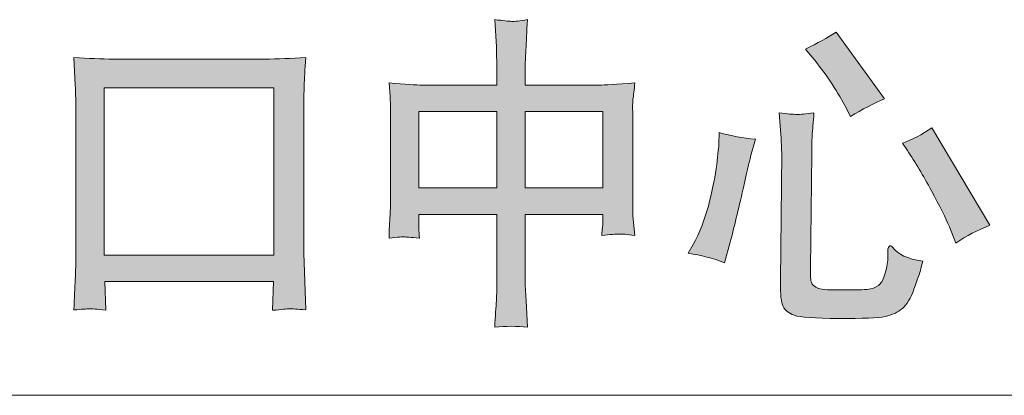
# Model space of a CAD drawing. Units: inches. Extents: x 12.3 to 100.3, y -60.9 to -10.7.
# Drawn here: x 48.6 to 53.4, y -37.7 to -35.8 of the extents above; entities that cross this region are included whole.
import ezdxf

# ---------------------------------------------------------------- set-up
doc = ezdxf.new("R2010")
doc.units = ezdxf.units.IN
doc.header["$MEASUREMENT"] = 0
doc.layers.add('图层 1', color=7, linetype='Continuous')

# ---------------------------------------------------------------- blocks, each defined once
blk = doc.blocks.new('block 14')
at = {"layer": '图层 1', "color": 250, "lineweight": 5, "true_color": 0x221814}
blk.add_lwpolyline([(56.563, -36.0759), (54.4932, -37.6592), (43.5543, -37.6592)], dxfattribs=at)
blk = doc.blocks.new('block 13')
at = {"layer": '图层 1'}
blk.add_blockref('block 14', (0, 0), dxfattribs=at)

msp = doc.modelspace()

# ---------------------------------------------------------------- hatches: boundary and pattern name
at = {"layer": '图层 1', "true_color": 0x221814}
h = msp.add_hatch(color=250, dxfattribs=at)
h.dxf.hatch_style = 2
h.paths.add_polyline_path([(50.5155, -36.275), (50.8958, -36.275), (50.8958, -36.6471), (50.5155, -36.6471)])
edge = h.paths.add_edge_path()
edge.add_spline(control_points=[(50.4438, -36.8861), (50.4493, -36.8868), (50.4741, -36.8882), (50.5189, -36.8917), (50.5168, -36.8717), (50.5155, -36.8572), (50.5155, -36.8482), (50.5155, -36.8482), (50.5155, -36.7766), (50.5155, -36.7766), (50.5155, -36.7766), (50.8958, -36.7766), (50.8958, -36.7766), (50.8958, -36.7766), (50.8958, -37.1115), (50.8958, -37.1115), (50.8958, -37.1356), (50.8951, -37.1638), (50.8931, -37.1962), (50.891, -37.2286), (50.8882, -37.2727), (50.8848, -37.3271), (50.9399, -37.3209), (50.9936, -37.3209), (51.0446, -37.3271), (51.0446, -37.3271), (51.0384, -37.1983), (51.0384, -37.1983), (51.0384, -37.1983), (51.0336, -37.1197), (51.0336, -37.1197), (51.0336, -37.1197), (51.0336, -36.7766), (51.0336, -36.7766), (51.0336, -36.7766), (51.4112, -36.7766), (51.4112, -36.7766), (51.4112, -36.7766), (51.4112, -36.8296), (51.4112, -36.8296), (51.4112, -36.8317), (51.4105, -36.8386), (51.4091, -36.8496), (51.4077, -36.8613), (51.4064, -36.871), (51.4064, -36.8793), (51.4484, -36.8751), (51.476, -36.8724), (51.4904, -36.8724), (51.5049, -36.8717), (51.5297, -36.8737), (51.5669, -36.8793), (51.5669, -36.8793), (51.5586, -36.7828), (51.5586, -36.7828), (51.558, -36.7745), (51.5573, -36.749), (51.5573, -36.7056), (51.5573, -36.7056), (51.5573, -36.2757), (51.5573, -36.2757), (51.5566, -36.2564), (51.5566, -36.2364), (51.5586, -36.2157), (51.5607, -36.1951), (51.5642, -36.1682), (51.5683, -36.1351), (51.4773, -36.142), (51.4195, -36.1454), (51.3933, -36.1454), (51.3933, -36.1454), (51.0336, -36.1454), (51.0336, -36.1454), (51.0336, -36.1454), (51.0336, -36.0545), (51.0336, -36.0545), (51.0336, -36.04), (51.035, -36.0132), (51.0371, -35.9746), (51.0391, -35.9353), (51.0412, -35.8864), (51.0446, -35.8264), (51.0074, -35.8326), (50.9812, -35.8354), (50.9668, -35.8347), (50.9523, -35.834), (50.9254, -35.8313), (50.8848, -35.8264), (50.8848, -35.8264), (50.8931, -35.9594), (50.8931, -35.9594), (50.8937, -35.9925), (50.8944, -36.018), (50.8951, -36.0345), (50.8958, -36.0517), (50.8958, -36.0628), (50.8958, -36.0669), (50.8958, -36.0669), (50.8958, -36.1454), (50.8958, -36.1454), (50.8958, -36.1454), (50.5313, -36.1454), (50.5313, -36.1454), (50.5024, -36.1454), (50.4486, -36.142), (50.3701, -36.1351), (50.3701, -36.1351), (50.3749, -36.1999), (50.3749, -36.1999), (50.377, -36.2281), (50.3777, -36.2529), (50.3777, -36.2757), (50.3777, -36.2757), (50.3777, -36.7056), (50.3777, -36.7056), (50.3777, -36.7249), (50.377, -36.7504), (50.3749, -36.7814), (50.3728, -36.8124), (50.3708, -36.8489), (50.3701, -36.8917), (50.4135, -36.8875), (50.4376, -36.8855), (50.4438, -36.8861)], knot_values=[0, 0, 0, 0, 1, 1, 1, 2, 2, 2, 3, 3, 3, 4, 4, 4, 5, 5, 5, 6, 6, 6, 7, 7, 7, 8, 8, 8, 9, 9, 9, 10, 10, 10, 11, 11, 11, 12, 12, 12, 13, 13, 13, 14, 14, 14, 15, 15, 15, 16, 16, 16, 17, 17, 17, 18, 18, 18, 19, 19, 19, 20, 20, 20, 21, 21, 21, 22, 22, 22, 23, 23, 23, 24, 24, 24, 25, 25, 25, 26, 26, 26, 27, 27, 27, 28, 28, 28, 29, 29, 29, 30, 30, 30, 31, 31, 31, 32, 32, 32, 33, 33, 33, 34, 34, 34, 35, 35, 35, 36, 36, 36, 37, 37, 37, 38, 38, 38, 39, 39, 39, 40, 40, 40, 41, 41, 41, 41], degree=3, periodic=1)
h.paths.add_polyline_path([(51.0336, -36.275), (51.4112, -36.275), (51.4112, -36.6471), (51.0336, -36.6471)])
h = msp.add_hatch(color=250, dxfattribs=at)
h.dxf.hatch_style = 2
edge = h.paths.add_edge_path()
edge.add_spline(control_points=[(52.4309, -36.0076), (52.4964, -36.0876), (52.5495, -36.1668), (52.5908, -36.2454), (52.5908, -36.2454), (52.6184, -36.2991), (52.6184, -36.2991), (52.6755, -36.264), (52.7307, -36.235), (52.7844, -36.2123), (52.7844, -36.2123), (52.5488, -35.8871), (52.5488, -35.8871), (52.5067, -35.9139), (52.4571, -35.9415), (52.3999, -35.9704), (52.3999, -35.9704), (52.4309, -36.0076), (52.4309, -36.0076)], knot_values=[0, 0, 0, 0, 1, 1, 1, 2, 2, 2, 3, 3, 3, 4, 4, 4, 5, 5, 5, 6, 6, 6, 6], degree=3, periodic=1)
edge = h.paths.add_edge_path()
edge.add_spline(control_points=[(52.0044, -37.0122), (52.0044, -37.0122), (52.0327, -36.9116), (52.0327, -36.9116), (52.0513, -36.8414), (52.072, -36.7545), (52.0954, -36.6519), (52.1188, -36.5492), (52.1305, -36.4962), (52.1319, -36.4934), (52.1319, -36.4934), (52.1553, -36.4093), (52.1553, -36.4093), (52.0961, -36.4045), (52.0375, -36.3935), (51.9783, -36.377), (51.9783, -36.377), (51.9769, -36.4328), (51.9769, -36.4328), (51.9755, -36.4576), (51.9714, -36.4975), (51.9638, -36.5533), (51.9562, -36.6092), (51.9431, -36.6705), (51.9259, -36.7366), (51.908, -36.8028), (51.8832, -36.8655), (51.8515, -36.924), (51.8515, -36.924), (51.8281, -36.9661), (51.8281, -36.9661), (51.8901, -36.975), (51.9486, -36.9909), (52.0044, -37.0122)], knot_values=[0, 0, 0, 0, 1, 1, 1, 2, 2, 2, 3, 3, 3, 4, 4, 4, 5, 5, 5, 6, 6, 6, 7, 7, 7, 8, 8, 8, 9, 9, 9, 10, 10, 10, 11, 11, 11, 11], degree=3, periodic=1)
edge = h.paths.add_edge_path()
edge.add_spline(control_points=[(52.2711, -36.2805), (52.2711, -36.2805), (52.2794, -36.3859), (52.2794, -36.3859), (52.2814, -36.4273), (52.2828, -36.4528), (52.2828, -36.4631), (52.2835, -36.4727), (52.2835, -36.4782), (52.2835, -36.4789), (52.2835, -36.4789), (52.2773, -37.0991), (52.2773, -37.0991), (52.2773, -37.0991), (52.2773, -37.1087), (52.2773, -37.1087), (52.2766, -37.1673), (52.2807, -37.2065), (52.2897, -37.2251), (52.2993, -37.2437), (52.3179, -37.2582), (52.3448, -37.2686), (52.3724, -37.2789), (52.4447, -37.2837), (52.5612, -37.2844), (52.6783, -37.2851), (52.7534, -37.2816), (52.7879, -37.2748), (52.8216, -37.2672), (52.8499, -37.2541), (52.8712, -37.2355), (52.8933, -37.2169), (52.9119, -37.1859), (52.9277, -37.1411), (52.9443, -37.097), (52.9553, -37.0632), (52.9615, -37.0405), (52.9615, -37.0405), (52.9704, -37.0047), (52.9704, -37.0047), (52.896, -36.9936), (52.8478, -36.9709), (52.8251, -36.9378), (52.8175, -36.9296), (52.8113, -36.9282), (52.8065, -36.9323), (52.8009, -36.9371), (52.7996, -36.9509), (52.8009, -36.973), (52.8023, -36.995), (52.7989, -37.0212), (52.7906, -37.0522), (52.7823, -37.0825), (52.7734, -37.1039), (52.7631, -37.1156), (52.7527, -37.1273), (52.7369, -37.1356), (52.7162, -37.1397), (52.6955, -37.1438), (52.659, -37.1452), (52.606, -37.1445), (52.606, -37.1445), (52.5067, -37.1445), (52.5067, -37.1445), (52.4675, -37.1425), (52.4427, -37.1328), (52.4323, -37.1163), (52.4254, -37.108), (52.422, -37.0853), (52.4234, -37.0481), (52.4234, -37.0481), (52.4234, -37.0391), (52.4234, -37.0391), (52.4234, -37.0391), (52.4296, -36.4789), (52.4296, -36.4789), (52.4296, -36.4479), (52.4303, -36.419), (52.4316, -36.3921), (52.4337, -36.3652), (52.4365, -36.328), (52.4406, -36.2805), (52.3999, -36.2867), (52.3724, -36.2895), (52.3565, -36.2888), (52.3414, -36.2888), (52.3124, -36.286), (52.2711, -36.2805)], knot_values=[0, 0, 0, 0, 1, 1, 1, 2, 2, 2, 3, 3, 3, 4, 4, 4, 5, 5, 5, 6, 6, 6, 7, 7, 7, 8, 8, 8, 9, 9, 9, 10, 10, 10, 11, 11, 11, 12, 12, 12, 13, 13, 13, 14, 14, 14, 15, 15, 15, 16, 16, 16, 17, 17, 17, 18, 18, 18, 19, 19, 19, 20, 20, 20, 21, 21, 21, 22, 22, 22, 23, 23, 23, 24, 24, 24, 25, 25, 25, 26, 26, 26, 27, 27, 27, 28, 28, 28, 29, 29, 29, 29], degree=3, periodic=1)
edge = h.paths.add_edge_path()
edge.add_spline(control_points=[(52.896, -36.4652), (52.9332, -36.521), (52.9725, -36.5864), (53.0132, -36.6615), (53.0538, -36.7359), (53.0834, -36.7952), (53.1007, -36.8372), (53.1007, -36.8372), (53.1317, -36.9165), (53.1317, -36.9165), (53.1834, -36.8813), (53.2385, -36.8524), (53.2977, -36.8296), (53.2977, -36.8296), (53.0152, -36.3535), (53.0152, -36.3535), (52.9677, -36.3866), (52.9201, -36.4121), (52.8712, -36.4293), (52.8712, -36.4293), (52.896, -36.4652), (52.896, -36.4652)], knot_values=[0, 0, 0, 0, 1, 1, 1, 2, 2, 2, 3, 3, 3, 4, 4, 4, 5, 5, 5, 6, 6, 6, 7, 7, 7, 7], degree=3, periodic=1)
h = msp.add_hatch(color=250, dxfattribs=at)
h.dxf.hatch_style = 2
h.paths.add_polyline_path([(48.9817, -36.1592), (49.8085, -36.1592), (49.8085, -36.975), (48.9817, -36.975)])
edge = h.paths.add_edge_path()
edge.add_spline(control_points=[(48.908, -37.2369), (48.9183, -37.2369), (48.9452, -37.2389), (48.99, -37.2444), (48.99, -37.2444), (48.9852, -37.1046), (48.9852, -37.1046), (48.9852, -37.1046), (49.8078, -37.1046), (49.8078, -37.1046), (49.8078, -37.1046), (49.803, -37.2444), (49.803, -37.2444), (49.8464, -37.2403), (49.874, -37.2375), (49.885, -37.2369), (49.8967, -37.2369), (49.9229, -37.2382), (49.9643, -37.2424), (49.9643, -37.2424), (49.9594, -37.1046), (49.9594, -37.1046), (49.9594, -37.1046), (49.9546, -36.9661), (49.9546, -36.9661), (49.9546, -36.9661), (49.9546, -36.2819), (49.9546, -36.2819), (49.9546, -36.2226), (49.9553, -36.1778), (49.9567, -36.1475), (49.9574, -36.1165), (49.9601, -36.071), (49.9643, -36.0111), (49.8947, -36.0159), (49.8278, -36.0187), (49.7624, -36.0187), (49.7624, -36.0187), (49.0286, -36.0187), (49.0286, -36.0187), (48.9679, -36.0187), (48.9032, -36.0159), (48.8349, -36.0111), (48.8349, -36.0111), (48.8412, -36.1468), (48.8412, -36.1468), (48.8432, -36.1889), (48.8439, -36.2343), (48.8439, -36.2819), (48.8439, -36.2819), (48.8439, -36.9723), (48.8439, -36.9723), (48.8439, -37.0115), (48.8432, -37.0522), (48.8412, -37.0929), (48.8391, -37.1335), (48.837, -37.1838), (48.8349, -37.2424), (48.8728, -37.2396), (48.8977, -37.2375), (48.908, -37.2369)], knot_values=[0, 0, 0, 0, 1, 1, 1, 2, 2, 2, 3, 3, 3, 4, 4, 4, 5, 5, 5, 6, 6, 6, 7, 7, 7, 8, 8, 8, 9, 9, 9, 10, 10, 10, 11, 11, 11, 12, 12, 12, 13, 13, 13, 14, 14, 14, 15, 15, 15, 16, 16, 16, 17, 17, 17, 18, 18, 18, 19, 19, 19, 20, 20, 20, 20], degree=3, periodic=1)

# ---------------------------------------------------------------- linework, layer by layer
at = {"layer": '图层 1', "lineweight": 0}
for points in [[(48.9817, -36.1592), (49.8085, -36.1592), (49.8085, -36.975), (48.9817, -36.975), (48.9817, -36.1592)], [(50.5155, -36.275), (50.8958, -36.275), (50.8958, -36.6471), (50.5155, -36.6471), (50.5155, -36.275)], [(51.0336, -36.275), (51.4112, -36.275), (51.4112, -36.6471), (51.0336, -36.6471), (51.0336, -36.275)]]:
    msp.add_lwpolyline(points, dxfattribs=at)
for points, knots in [([(50.4438, -36.8861), (50.4493, -36.8868), (50.4741, -36.8882), (50.5189, -36.8917), (50.5168, -36.8717), (50.5155, -36.8572), (50.5155, -36.8482), (50.5155, -36.8482), (50.5155, -36.7766), (50.5155, -36.7766), (50.5155, -36.7766), (50.8958, -36.7766), (50.8958, -36.7766), (50.8958, -36.7766), (50.8958, -37.1115), (50.8958, -37.1115), (50.8958, -37.1356), (50.8951, -37.1638), (50.8931, -37.1962), (50.891, -37.2286), (50.8882, -37.2727), (50.8848, -37.3271), (50.9399, -37.3209), (50.9936, -37.3209), (51.0446, -37.3271), (51.0446, -37.3271), (51.0384, -37.1983), (51.0384, -37.1983), (51.0384, -37.1983), (51.0336, -37.1197), (51.0336, -37.1197), (51.0336, -37.1197), (51.0336, -36.7766), (51.0336, -36.7766), (51.0336, -36.7766), (51.4112, -36.7766), (51.4112, -36.7766), (51.4112, -36.7766), (51.4112, -36.8296), (51.4112, -36.8296), (51.4112, -36.8317), (51.4105, -36.8386), (51.4091, -36.8496), (51.4077, -36.8613), (51.4064, -36.871), (51.4064, -36.8793), (51.4484, -36.8751), (51.476, -36.8724), (51.4904, -36.8724), (51.5049, -36.8717), (51.5297, -36.8737), (51.5669, -36.8793), (51.5669, -36.8793), (51.5586, -36.7828), (51.5586, -36.7828), (51.558, -36.7745), (51.5573, -36.749), (51.5573, -36.7056), (51.5573, -36.7056), (51.5573, -36.2757), (51.5573, -36.2757), (51.5566, -36.2564), (51.5566, -36.2364), (51.5586, -36.2157), (51.5607, -36.1951), (51.5642, -36.1682), (51.5683, -36.1351), (51.4773, -36.142), (51.4195, -36.1454), (51.3933, -36.1454), (51.3933, -36.1454), (51.0336, -36.1454), (51.0336, -36.1454), (51.0336, -36.1454), (51.0336, -36.0545), (51.0336, -36.0545), (51.0336, -36.04), (51.035, -36.0132), (51.0371, -35.9746), (51.0391, -35.9353), (51.0412, -35.8864), (51.0446, -35.8264), (51.0074, -35.8326), (50.9812, -35.8354), (50.9668, -35.8347), (50.9523, -35.834), (50.9254, -35.8313), (50.8848, -35.8264), (50.8848, -35.8264), (50.8931, -35.9594), (50.8931, -35.9594), (50.8937, -35.9925), (50.8944, -36.018), (50.8951, -36.0345), (50.8958, -36.0517), (50.8958, -36.0628), (50.8958, -36.0669), (50.8958, -36.0669), (50.8958, -36.1454), (50.8958, -36.1454), (50.8958, -36.1454), (50.5313, -36.1454), (50.5313, -36.1454), (50.5024, -36.1454), (50.4486, -36.142), (50.3701, -36.1351), (50.3701, -36.1351), (50.3749, -36.1999), (50.3749, -36.1999), (50.377, -36.2281), (50.3777, -36.2529), (50.3777, -36.2757), (50.3777, -36.2757), (50.3777, -36.7056), (50.3777, -36.7056), (50.3777, -36.7249), (50.377, -36.7504), (50.3749, -36.7814), (50.3728, -36.8124), (50.3708, -36.8489), (50.3701, -36.8917), (50.4135, -36.8875), (50.4376, -36.8855), (50.4438, -36.8861)], [0, 0, 0, 0, 1, 1, 1, 2, 2, 2, 3, 3, 3, 4, 4, 4, 5, 5, 5, 6, 6, 6, 7, 7, 7, 8, 8, 8, 9, 9, 9, 10, 10, 10, 11, 11, 11, 12, 12, 12, 13, 13, 13, 14, 14, 14, 15, 15, 15, 16, 16, 16, 17, 17, 17, 18, 18, 18, 19, 19, 19, 20, 20, 20, 21, 21, 21, 22, 22, 22, 23, 23, 23, 24, 24, 24, 25, 25, 25, 26, 26, 26, 27, 27, 27, 28, 28, 28, 29, 29, 29, 30, 30, 30, 31, 31, 31, 32, 32, 32, 33, 33, 33, 34, 34, 34, 35, 35, 35, 36, 36, 36, 37, 37, 37, 38, 38, 38, 39, 39, 39, 40, 40, 40, 41, 41, 41, 41]), ([(52.4309, -36.0076), (52.4964, -36.0876), (52.5495, -36.1668), (52.5908, -36.2454), (52.5908, -36.2454), (52.6184, -36.2991), (52.6184, -36.2991), (52.6755, -36.264), (52.7307, -36.235), (52.7844, -36.2123), (52.7844, -36.2123), (52.5488, -35.8871), (52.5488, -35.8871), (52.5067, -35.9139), (52.4571, -35.9415), (52.3999, -35.9704), (52.3999, -35.9704), (52.4309, -36.0076), (52.4309, -36.0076)], [0, 0, 0, 0, 1, 1, 1, 2, 2, 2, 3, 3, 3, 4, 4, 4, 5, 5, 5, 6, 6, 6, 6]), ([(48.908, -37.2369), (48.9183, -37.2369), (48.9452, -37.2389), (48.99, -37.2444), (48.99, -37.2444), (48.9852, -37.1046), (48.9852, -37.1046), (48.9852, -37.1046), (49.8078, -37.1046), (49.8078, -37.1046), (49.8078, -37.1046), (49.803, -37.2444), (49.803, -37.2444), (49.8464, -37.2403), (49.874, -37.2375), (49.885, -37.2369), (49.8967, -37.2369), (49.9229, -37.2382), (49.9643, -37.2424), (49.9643, -37.2424), (49.9594, -37.1046), (49.9594, -37.1046), (49.9594, -37.1046), (49.9546, -36.9661), (49.9546, -36.9661), (49.9546, -36.9661), (49.9546, -36.2819), (49.9546, -36.2819), (49.9546, -36.2226), (49.9553, -36.1778), (49.9567, -36.1475), (49.9574, -36.1165), (49.9601, -36.071), (49.9643, -36.0111), (49.8947, -36.0159), (49.8278, -36.0187), (49.7624, -36.0187), (49.7624, -36.0187), (49.0286, -36.0187), (49.0286, -36.0187), (48.9679, -36.0187), (48.9032, -36.0159), (48.8349, -36.0111), (48.8349, -36.0111), (48.8412, -36.1468), (48.8412, -36.1468), (48.8432, -36.1889), (48.8439, -36.2343), (48.8439, -36.2819), (48.8439, -36.2819), (48.8439, -36.9723), (48.8439, -36.9723), (48.8439, -37.0115), (48.8432, -37.0522), (48.8412, -37.0929), (48.8391, -37.1335), (48.837, -37.1838), (48.8349, -37.2424), (48.8728, -37.2396), (48.8977, -37.2375), (48.908, -37.2369)], [0, 0, 0, 0, 1, 1, 1, 2, 2, 2, 3, 3, 3, 4, 4, 4, 5, 5, 5, 6, 6, 6, 7, 7, 7, 8, 8, 8, 9, 9, 9, 10, 10, 10, 11, 11, 11, 12, 12, 12, 13, 13, 13, 14, 14, 14, 15, 15, 15, 16, 16, 16, 17, 17, 17, 18, 18, 18, 19, 19, 19, 20, 20, 20, 20]), ([(52.2711, -36.2805), (52.2711, -36.2805), (52.2794, -36.3859), (52.2794, -36.3859), (52.2814, -36.4273), (52.2828, -36.4528), (52.2828, -36.4631), (52.2835, -36.4727), (52.2835, -36.4782), (52.2835, -36.4789), (52.2835, -36.4789), (52.2773, -37.0991), (52.2773, -37.0991), (52.2773, -37.0991), (52.2773, -37.1087), (52.2773, -37.1087), (52.2766, -37.1673), (52.2807, -37.2065), (52.2897, -37.2251), (52.2993, -37.2437), (52.3179, -37.2582), (52.3448, -37.2686), (52.3724, -37.2789), (52.4447, -37.2837), (52.5612, -37.2844), (52.6783, -37.2851), (52.7534, -37.2816), (52.7879, -37.2748), (52.8216, -37.2672), (52.8499, -37.2541), (52.8712, -37.2355), (52.8933, -37.2169), (52.9119, -37.1859), (52.9277, -37.1411), (52.9443, -37.097), (52.9553, -37.0632), (52.9615, -37.0405), (52.9615, -37.0405), (52.9704, -37.0047), (52.9704, -37.0047), (52.896, -36.9936), (52.8478, -36.9709), (52.8251, -36.9378), (52.8175, -36.9296), (52.8113, -36.9282), (52.8065, -36.9323), (52.8009, -36.9371), (52.7996, -36.9509), (52.8009, -36.973), (52.8023, -36.995), (52.7989, -37.0212), (52.7906, -37.0522), (52.7823, -37.0825), (52.7734, -37.1039), (52.7631, -37.1156), (52.7527, -37.1273), (52.7369, -37.1356), (52.7162, -37.1397), (52.6955, -37.1438), (52.659, -37.1452), (52.606, -37.1445), (52.606, -37.1445), (52.5067, -37.1445), (52.5067, -37.1445), (52.4675, -37.1425), (52.4427, -37.1328), (52.4323, -37.1163), (52.4254, -37.108), (52.422, -37.0853), (52.4234, -37.0481), (52.4234, -37.0481), (52.4234, -37.0391), (52.4234, -37.0391), (52.4234, -37.0391), (52.4296, -36.4789), (52.4296, -36.4789), (52.4296, -36.4479), (52.4303, -36.419), (52.4316, -36.3921), (52.4337, -36.3652), (52.4365, -36.328), (52.4406, -36.2805), (52.3999, -36.2867), (52.3724, -36.2895), (52.3565, -36.2888), (52.3414, -36.2888), (52.3124, -36.286), (52.2711, -36.2805)], [0, 0, 0, 0, 1, 1, 1, 2, 2, 2, 3, 3, 3, 4, 4, 4, 5, 5, 5, 6, 6, 6, 7, 7, 7, 8, 8, 8, 9, 9, 9, 10, 10, 10, 11, 11, 11, 12, 12, 12, 13, 13, 13, 14, 14, 14, 15, 15, 15, 16, 16, 16, 17, 17, 17, 18, 18, 18, 19, 19, 19, 20, 20, 20, 21, 21, 21, 22, 22, 22, 23, 23, 23, 24, 24, 24, 25, 25, 25, 26, 26, 26, 27, 27, 27, 28, 28, 28, 29, 29, 29, 29]), ([(52.896, -36.4652), (52.9332, -36.521), (52.9725, -36.5864), (53.0132, -36.6615), (53.0538, -36.7359), (53.0834, -36.7952), (53.1007, -36.8372), (53.1007, -36.8372), (53.1317, -36.9165), (53.1317, -36.9165), (53.1834, -36.8813), (53.2385, -36.8524), (53.2977, -36.8296), (53.2977, -36.8296), (53.0152, -36.3535), (53.0152, -36.3535), (52.9677, -36.3866), (52.9201, -36.4121), (52.8712, -36.4293), (52.8712, -36.4293), (52.896, -36.4652), (52.896, -36.4652)], [0, 0, 0, 0, 1, 1, 1, 2, 2, 2, 3, 3, 3, 4, 4, 4, 5, 5, 5, 6, 6, 6, 7, 7, 7, 7]), ([(52.0044, -37.0122), (52.0044, -37.0122), (52.0327, -36.9116), (52.0327, -36.9116), (52.0513, -36.8414), (52.072, -36.7545), (52.0954, -36.6519), (52.1188, -36.5492), (52.1305, -36.4962), (52.1319, -36.4934), (52.1319, -36.4934), (52.1553, -36.4093), (52.1553, -36.4093), (52.0961, -36.4045), (52.0375, -36.3935), (51.9783, -36.377), (51.9783, -36.377), (51.9769, -36.4328), (51.9769, -36.4328), (51.9755, -36.4576), (51.9714, -36.4975), (51.9638, -36.5533), (51.9562, -36.6092), (51.9431, -36.6705), (51.9259, -36.7366), (51.908, -36.8028), (51.8832, -36.8655), (51.8515, -36.924), (51.8515, -36.924), (51.8281, -36.9661), (51.8281, -36.9661), (51.8901, -36.975), (51.9486, -36.9909), (52.0044, -37.0122)], [0, 0, 0, 0, 1, 1, 1, 2, 2, 2, 3, 3, 3, 4, 4, 4, 5, 5, 5, 6, 6, 6, 7, 7, 7, 8, 8, 8, 9, 9, 9, 10, 10, 10, 11, 11, 11, 11])]:
    msp.add_open_spline(points, degree=3, knots=knots, dxfattribs=at)

# ---------------------------------------------------------------- block references
at = {"layer": '图层 1'}
msp.add_blockref('block 13', (0, 0), dxfattribs=at)

doc.saveas('drawing.dxf')
